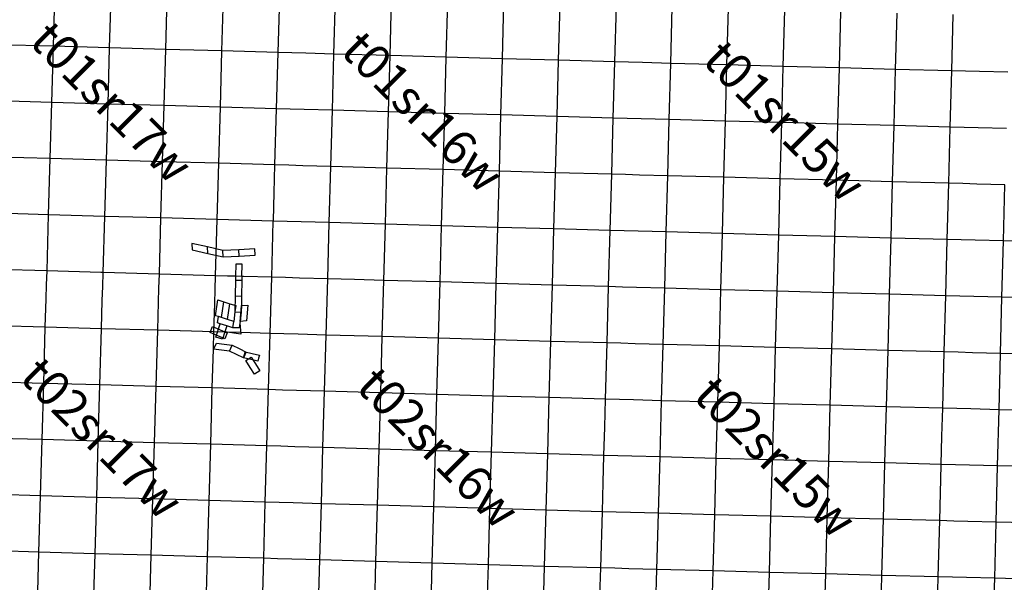
# Model space of a CAD drawing. Units: feet. Extents: x 141627 to 685587, y 1982274 to 4099668.
# Drawn here: x 217281 to 245472, y 3678536 to 3694640 of the extents above; entities that cross this region are included whole.
import ezdxf
from ezdxf.enums import TextEntityAlignment as Align

# ---------------------------------------------------------------- set-up
doc = ezdxf.new("R2010")
doc.units = ezdxf.units.FT
doc.header["$MEASUREMENT"] = 0
for name, color, linetype in [('BRASSCAP', 7, 'Continuous'), ('STONE', 10, 'Continuous'), ('TOWNSHIP', 252, 'Continuous'), ('UNSURVEYED', 50, 'Continuous')]:
    doc.layers.add(name, color=color, linetype=linetype)
doc.styles.add('PartTP', font='TXT.SHX', dxfattribs={"height": 1000})

msp = doc.modelspace()

# ---------------------------------------------------------------- linework, layer by layer
at = {"layer": 'BRASSCAP'}
for p, q in [((224679.66, 3693700.89), (224725.35, 3695309.06)), ((224679.66, 3693700.89), (224725.35, 3695309.06)), ((234319.9, 3693433.66), (234364.2, 3695036.32)), ((234319.9, 3693433.66), (234364.2, 3695036.32)), ((243968.83, 3693179.35), (244012.04, 3694787.67)), ((243968.83, 3693179.35), (244012.04, 3694787.67)), ((224633.99, 3692092.62), (224679.66, 3693700.89)), ((224633.99, 3692092.62), (224679.66, 3693700.89)), ((234275.61, 3691824.94), (234319.9, 3693433.66)), ((234275.61, 3691824.94), (234319.9, 3693433.66)), ((243925.66, 3691567.34), (243968.77, 3693177.32)), ((243925.66, 3691567.34), (243968.77, 3693177.32)), ((243968.77, 3693177.32), (243968.83, 3693179.35)), ((243968.77, 3693177.32), (243968.83, 3693179.35)), ((224588.36, 3690484.44), (224633.99, 3692092.62)), ((224588.36, 3690484.44), (224633.99, 3692092.62)), ((234231.72, 3690226.22), (234275.61, 3691824.94)), ((234231.72, 3690226.22), (234275.61, 3691824.94)), ((243882.56, 3689957.7), (243925.66, 3691567.34)), ((243882.56, 3689957.7), (243925.66, 3691567.34)), ((224565.54, 3689680.26), (224588.36, 3690484.44)), ((224565.54, 3689680.26), (224588.36, 3690484.44)), ((234187.28, 3688607.41), (234231.44, 3690216.18)), ((234187.28, 3688607.41), (234231.44, 3690216.18)), ((234231.44, 3690216.18), (234231.72, 3690226.22)), ((234231.44, 3690216.18), (234231.72, 3690226.22)), ((224543.16, 3688891.15), (224565.54, 3689680.26)), ((224543.16, 3688891.15), (224565.54, 3689680.26)), ((243839.45, 3688348.53), (243882.56, 3689957.7)), ((243839.45, 3688348.53), (243882.56, 3689957.7)), ((224519.92, 3688072.14), (224542.73, 3688876.11)), ((224519.92, 3688072.14), (224542.73, 3688876.11)), ((224542.73, 3688876.11), (224543.16, 3688891.15)), ((224542.73, 3688876.11), (224543.16, 3688891.15)), ((234143.16, 3686998.52), (234187.28, 3688607.41)), ((234143.16, 3686998.52), (234187.28, 3688607.41)), ((243796.31, 3686739.68), (243839.45, 3688348.53)), ((243796.31, 3686739.68), (243839.45, 3688348.53)), ((224497.12, 3687268.24), (224519.92, 3688072.14)), ((224497.12, 3687268.24), (224519.92, 3688072.14)), ((218062.98, 3687448.13), (216455.48, 3687494.29)), ((218062.98, 3687448.13), (216455.48, 3687494.29)), ((218050.78, 3687048.4), (218062.98, 3687448.13)), ((219600.88, 3687404.69), (218062.98, 3687448.13)), ((219600.88, 3687404.69), (218062.98, 3687448.13)), ((223467.65, 3687645.95), (223461.28, 3687296.83)), ((223644.13, 3687291.78), (223650.45, 3687642.82)), ((219671.24, 3687402.72), (219600.88, 3687404.69)), ((219671.24, 3687402.72), (219600.88, 3687404.69)), ((219658.99, 3687002.4), (219671.24, 3687402.72)), ((221279.21, 3687357.7), (219671.24, 3687402.72)), ((221279.21, 3687357.7), (219671.24, 3687402.72)), ((221267.72, 3686957.92), (221279.21, 3687357.7)), ((222888.57, 3687312.66), (221279.21, 3687357.7)), ((222888.57, 3687312.66), (221279.21, 3687357.7)), ((222876.68, 3686915.42), (222888.57, 3687312.66)), ((223226.02, 3687303.33), (222888.57, 3687312.66)), ((223226.02, 3687303.33), (222888.57, 3687312.66)), ((223409.41, 3687298.26), (223226.02, 3687303.33)), ((223409.41, 3687298.26), (223226.02, 3687303.33)), ((223461.28, 3687296.83), (223409.41, 3687298.26)), ((223461.28, 3687296.83), (223409.41, 3687298.26)), ((223461.28, 3687296.83), (223459.31, 3687189.13)), ((223644.13, 3687291.78), (223461.28, 3687296.83)), ((223644.13, 3687291.78), (223461.28, 3687296.83)), ((223644.13, 3687291.78), (223642.22, 3687186.02)), ((223692.96, 3687290.43), (223644.13, 3687291.78)), ((223692.96, 3687290.43), (223644.13, 3687291.78)), ((224497.12, 3687268.24), (223692.96, 3687290.43)), ((224497.12, 3687268.24), (223692.96, 3687290.43)), ((224451.17, 3685659.96), (224497.12, 3687268.24)), ((224451.17, 3685659.96), (224497.12, 3687268.24)), ((224892.21, 3687256.96), (224497.12, 3687268.24)), ((224892.21, 3687256.96), (224497.12, 3687268.24)), ((225294.53, 3687245.49), (224892.21, 3687256.96)), ((225294.53, 3687245.49), (224892.21, 3687256.96)), ((226099.21, 3687222.67), (225294.53, 3687245.49)), ((226099.21, 3687222.67), (225294.53, 3687245.49)), ((226869.6, 3687200.87), (226099.21, 3687222.67)), ((226869.6, 3687200.87), (226099.21, 3687222.67)), ((227708.38, 3687177.22), (226869.6, 3687200.87)), ((227708.38, 3687177.22), (226869.6, 3687200.87)), ((229317.52, 3687132.21), (227708.38, 3687177.22)), ((229317.52, 3687132.21), (227708.38, 3687177.22)), ((218038.49, 3686645.85), (218050.78, 3687048.4)), ((219646.68, 3686600.06), (219658.99, 3687002.4)), ((221256.15, 3686555.73), (221267.72, 3686957.92)), ((222864.63, 3686512.96), (222876.68, 3686915.42)), ((230926.34, 3687087.42), (229317.52, 3687132.21)), ((230926.34, 3687087.42), (229317.52, 3687132.21)), ((232534.9, 3687042.85), (230926.34, 3687087.42)), ((232534.9, 3687042.85), (230926.34, 3687087.42)), ((234143.16, 3686998.52), (232534.9, 3687042.85)), ((234143.16, 3686998.52), (232534.9, 3687042.85)), ((234097.77, 3685388.09), (234143.16, 3686998.52)), ((234097.77, 3685388.09), (234143.16, 3686998.52)), ((234541.75, 3686987.53), (234143.16, 3686998.52)), ((234541.75, 3686987.53), (234143.16, 3686998.52)), ((234944.16, 3686976.45), (234541.75, 3686987.53)), ((234944.16, 3686976.45), (234541.75, 3686987.53)), ((235749.04, 3686954.41), (234944.16, 3686976.45)), ((235749.04, 3686954.41), (234944.16, 3686976.45)), ((237359.08, 3686910.79), (235749.04, 3686954.41)), ((237359.08, 3686910.79), (235749.04, 3686954.41)), ((238968.52, 3686867.48), (237359.08, 3686910.79)), ((238968.52, 3686867.48), (237359.08, 3686910.79)), ((240577.88, 3686824.51), (238968.52, 3686867.48)), ((240577.88, 3686824.51), (238968.52, 3686867.48)), ((218013.89, 3685840.62), (218038.49, 3686645.85)), ((219622.06, 3685795.35), (219646.68, 3686600.06)), ((242187.12, 3686781.9), (240577.88, 3686824.51)), ((242187.12, 3686781.9), (240577.88, 3686824.51)), ((243796.31, 3686739.68), (242187.12, 3686781.9)), ((243796.31, 3686739.68), (242187.12, 3686781.9)), ((243752.74, 3685129.41), (243796.31, 3686739.68)), ((243752.74, 3685129.41), (243796.31, 3686739.68)), ((244197.6, 3686729.07), (243796.31, 3686739.68)), ((244197.6, 3686729.07), (243796.31, 3686739.68)), ((244600.3, 3686718.43), (244197.6, 3686729.07)), ((244600.3, 3686718.43), (244197.6, 3686729.07)), ((245405.91, 3686697.38), (244600.3, 3686718.43)), ((245405.91, 3686697.38), (244600.3, 3686718.43)), ((247018.69, 3686656.17), (245405.91, 3686697.38)), ((247018.69, 3686656.17), (245405.91, 3686697.38)), ((221231.36, 3685751.44), (221256.15, 3686555.73)), ((222840.57, 3685707.93), (222864.63, 3686512.96)), ((218013.89, 3685840.62), (216402.96, 3685885.98)), ((217968.05, 3684230.42), (218013.89, 3685840.62)), ((219622.06, 3685795.35), (218013.89, 3685840.62)), ((219576.33, 3684185.06), (219622.06, 3685795.35)), ((221231.36, 3685751.44), (219622.06, 3685795.35)), ((221185.61, 3684142.24), (221231.36, 3685751.44)), ((222840.57, 3685707.93), (221231.36, 3685751.44)), ((222826.62, 3685212.64), (222840.57, 3685707.93)), ((223606.28, 3685685.1), (222840.57, 3685707.93)), ((224451.17, 3685659.96), (223606.28, 3685685.1)), ((224404.85, 3684050.7), (224451.17, 3685659.96)), ((224404.85, 3684050.7), (224451.17, 3685659.96)), ((222795.21, 3684098.81), (222826.62, 3685212.64)), ((234052.27, 3683777.63), (234097.77, 3685388.09)), ((234052.27, 3683777.63), (234097.77, 3685388.09)), ((243709.04, 3683519.38), (243752.74, 3685129.41)), ((243709.04, 3683519.38), (243752.74, 3685129.41)), ((217968.05, 3684230.42), (216357.42, 3684275.62)), ((217922.1, 3682620.3), (217968.05, 3684230.42)), ((219576.33, 3684185.06), (217968.05, 3684230.42)), ((219530.69, 3682574.88), (219576.33, 3684185.06)), ((221185.61, 3684142.24), (219576.33, 3684185.06)), ((221140.11, 3682532.39), (221185.61, 3684142.24)), ((222795.21, 3684098.81), (221185.61, 3684142.24)), ((222749.54, 3682488.5), (222795.21, 3684098.81)), ((224404.85, 3684050.7), (222795.21, 3684098.81)), ((224359.03, 3682440.92), (224404.85, 3684050.7)), ((224359.03, 3682440.92), (224404.85, 3684050.7)), ((234029.9, 3682972.53), (234052.27, 3683777.63)), ((234029.9, 3682972.53), (234052.27, 3683777.63)), ((243687.52, 3682714.68), (243709.04, 3683519.38)), ((243687.52, 3682714.68), (243709.04, 3683519.38)), ((234007.51, 3682167.4), (234029.9, 3682972.53)), ((234007.51, 3682167.4), (234029.9, 3682972.53)), ((217922.1, 3682620.3), (216312.08, 3682665.8)), ((243666.01, 3681910.21), (243687.52, 3682714.68)), ((243666.01, 3681910.21), (243687.52, 3682714.68)), ((217876.38, 3681010.81), (217922.1, 3682620.3)), ((219530.69, 3682574.88), (217922.1, 3682620.3)), ((219485.25, 3680964.92), (219530.69, 3682574.88)), ((221140.11, 3682532.39), (219530.69, 3682574.88)), ((221094.59, 3680921.92), (221140.11, 3682532.39)), ((222749.54, 3682488.5), (221140.11, 3682532.39)), ((222703.93, 3680877.7), (222749.54, 3682488.5)), ((224359.03, 3682440.92), (222749.54, 3682488.5)), ((224313.23, 3680832.34), (224359.03, 3682440.92)), ((224313.23, 3680832.34), (224359.03, 3682440.92)), ((233986, 3681390.6), (234007.51, 3682167.4)), ((233986, 3681390.6), (234007.51, 3682167.4)), ((243622.62, 3680300.93), (243665.48, 3681890.1)), ((243622.62, 3680300.93), (243665.48, 3681890.1)), ((243665.48, 3681890.1), (243666.01, 3681910.21)), ((243665.48, 3681890.1), (243666.01, 3681910.21)), ((233962.92, 3680557.43), (233986, 3681390.6)), ((233962.92, 3680557.43), (233986, 3681390.6)), ((217876.38, 3681010.81), (216266.65, 3681055.97)), ((217830.73, 3679401.44), (217876.38, 3681010.81)), ((219485.25, 3680964.92), (217876.38, 3681010.81)), ((219439.85, 3679355.38), (219485.25, 3680964.92)), ((221094.59, 3680921.92), (219485.25, 3680964.92)), ((221048.98, 3679311.78), (221094.59, 3680921.92)), ((222703.93, 3680877.7), (221094.59, 3680921.92)), ((222658.47, 3679267.19), (222703.93, 3680877.7)), ((224313.23, 3680832.34), (222703.93, 3680877.7)), ((224267.54, 3679222.52), (224313.23, 3680832.34)), ((224267.54, 3679222.52), (224313.23, 3680832.34)), ((233917.92, 3678947.43), (233962.92, 3680557.43)), ((233917.92, 3678947.43), (233962.92, 3680557.43)), ((243579.35, 3678691.78), (243622.62, 3680300.93)), ((243579.35, 3678691.78), (243622.62, 3680300.93)), ((217830.73, 3679401.44), (216221.32, 3679446.41)), ((217785.15, 3677791.95), (217830.73, 3679401.44)), ((219439.85, 3679355.38), (217830.73, 3679401.44)), ((219394.3, 3677746.43), (219439.85, 3679355.38)), ((221048.98, 3679311.78), (219439.85, 3679355.38)), ((221003.49, 3677701.34), (221048.98, 3679311.78)), ((222658.47, 3679267.19), (221048.98, 3679311.78)), ((222612.94, 3677656.63), (222658.47, 3679267.19)), ((224267.54, 3679222.52), (222658.47, 3679267.19)), ((224222.05, 3677612.29), (224267.54, 3679222.52)), ((224222.05, 3677612.29), (224267.54, 3679222.52)), ((233895.95, 3678150.82), (233917.92, 3678947.43)), ((233895.95, 3678150.82), (233917.92, 3678947.43)), ((243536.25, 3677082.66), (243579.35, 3678691.78)), ((243536.25, 3677082.66), (243579.35, 3678691.78))]:
    msp.add_line(p, q, dxfattribs=at)
at = {"layer": 'STONE'}
for p, q in [((222654.69, 3688134.14), (222210.37, 3688237.84)), ((222210.37, 3688237.84), (222219.75, 3688055.44)), ((222219.75, 3688055.44), (222664.1, 3687951.46)), ((223099.05, 3688031.13), (222654.69, 3688134.14)), ((222664.1, 3687951.46), (222654.69, 3688134.14)), ((223555.56, 3688054.67), (223099.05, 3688031.13)), ((223108.46, 3687848.44), (223099.05, 3688031.13)), ((224011.92, 3688078.22), (223555.56, 3688054.67)), ((223564.98, 3687871.98), (223555.56, 3688054.67)), ((224021.35, 3687895.53), (224011.92, 3688078.22)), ((222664.1, 3687951.46), (223108.46, 3687848.44)), ((223108.46, 3687848.44), (223564.98, 3687871.98)), ((223564.98, 3687871.98), (224021.35, 3687895.53)), ((223650.45, 3687642.82), (223467.65, 3687645.95)), ((223459.31, 3687189.13), (223451.5, 3686731.95)), ((223459.31, 3687189.13), (223642.22, 3687186.02)), ((223642.22, 3687186.02), (223634.41, 3686728.83)), ((222890.47, 3686165.71), (222950.03, 3686619.14)), ((222950.03, 3686619.14), (223121.53, 3686565.12)), ((223451.5, 3686731.95), (223443.7, 3686274.75)), ((223451.5, 3686731.95), (223634.41, 3686728.83)), ((223634.41, 3686728.83), (223629.74, 3686455.73)), ((223061.97, 3686111.69), (223121.53, 3686565.12)), ((223121.53, 3686565.12), (223293.04, 3686511.1)), ((223233.49, 3686057.67), (223293.04, 3686511.1)), ((223293.04, 3686511.1), (223467.52, 3686456.15)), ((223467.52, 3686456.15), (223443.7, 3686274.75)), ((223590.95, 3686000.05), (223629.74, 3686455.73)), ((223629.74, 3686455.73), (223626.6, 3686271.62)), ((223629.74, 3686455.73), (223811.86, 3686472.85)), ((223811.86, 3686472.85), (223773.1, 3686017.18)), ((222971.76, 3686140.1), (222890.47, 3686165.71)), ((222947.94, 3685958.72), (222971.76, 3686140.1)), ((223061.97, 3686111.69), (222971.76, 3686140.1)), ((223233.49, 3686057.67), (223061.97, 3686111.69)), ((223407.98, 3686002.72), (223233.49, 3686057.67)), ((223443.7, 3686274.75), (223407.98, 3686002.72)), ((223443.7, 3686274.75), (223626.6, 3686271.62)), ((223626.6, 3686271.62), (223590.95, 3686000.05)), ((223773.1, 3686017.18), (223590.95, 3686000.05)), ((222731.82, 3685685.19), (222802.66, 3685853.86)), ((222802.66, 3685853.86), (223224.32, 3685676.76)), ((222896.83, 3685552.87), (223017.74, 3685936.74)), ((223017.74, 3685936.74), (222947.94, 3685958.72)), ((223209.67, 3685876.29), (223017.74, 3685936.74)), ((223209.67, 3685876.29), (223154.72, 3685701.79)), ((223384.17, 3685821.33), (223209.67, 3685876.29)), ((223384.17, 3685821.33), (223407.98, 3686002.72)), ((223567.08, 3685818.2), (223384.17, 3685821.33)), ((223585.16, 3685955.89), (223567.08, 3685818.2)), ((223590.95, 3686000.05), (223585.16, 3685955.89)), ((223585.16, 3685955.89), (223615.33, 3685634.89)), ((223153.48, 3685508.09), (222731.82, 3685685.19)), ((223088.77, 3685492.41), (222896.83, 3685552.87)), ((223154.72, 3685701.79), (223088.77, 3685492.41)), ((223224.32, 3685676.76), (223153.48, 3685508.09)), ((223615.33, 3685634.89), (223154.72, 3685701.79)), ((222833.4, 3685213.7), (222873.14, 3685296.09)), ((223060.27, 3685185.1), (222833.4, 3685213.7)), ((222873.14, 3685296.09), (222912.88, 3685378.49)), ((222912.88, 3685378.49), (223139.76, 3685349.9)), ((223287.15, 3685156.51), (223060.27, 3685185.1)), ((223139.76, 3685349.9), (223366.64, 3685321.32)), ((223287.15, 3685156.51), (223326.89, 3685238.92)), ((223326.89, 3685238.92), (223366.64, 3685321.32)), ((223366.64, 3685321.32), (223567.87, 3685224.26)), ((223567.87, 3685224.26), (223769.11, 3685127.21)), ((223488.39, 3685059.45), (223287.15, 3685156.51)), ((223689.63, 3684962.4), (223488.39, 3685059.45)), ((223729.37, 3685044.8), (223689.63, 3684962.4)), ((223692.18, 3684963.5), (223714.46, 3685052.22)), ((223896.23, 3684916.17), (223692.18, 3684963.5)), ((223714.46, 3685052.22), (223734.58, 3685132.36)), ((223769.11, 3685127.21), (223729.37, 3685044.8)), ((223734.58, 3685132.36), (223938.86, 3685085.97)), ((223757.61, 3684882.44), (223835.02, 3684931.19)), ((223835.02, 3684931.19), (223912.42, 3684979.94)), ((224100.29, 3684868.84), (223896.23, 3684916.17)), ((223912.42, 3684979.94), (224034.44, 3684786.24)), ((223938.86, 3685085.97), (224143.15, 3685039.58)), ((224120.74, 3684950.3), (224100.29, 3684868.84)), ((224143.15, 3685039.58), (224120.74, 3684950.3)), ((223879.63, 3684688.73), (223757.61, 3684882.44)), ((224001.65, 3684495.03), (223879.63, 3684688.73)), ((224034.44, 3684786.24), (224156.46, 3684592.54)), ((224079.06, 3684543.78), (224001.65, 3684495.03)), ((224156.46, 3684592.54), (224079.06, 3684543.78))]:
    msp.add_line(p, q, dxfattribs=at)
at = {"layer": 'UNSURVEYED'}
for p, q in [((218247.92, 3693878.59), (218293.94, 3695485.78)), ((219855.68, 3693833.71), (219901.77, 3695441.18)), ((221463.52, 3693789.14), (221509.43, 3695396.83)), ((223071.61, 3693744.87), (223117.45, 3695352.79)), ((226275.8, 3693655.78), (226319.88, 3695263.98)), ((227884.91, 3693610.77), (227928.9, 3695218.98)), ((229493.87, 3693566.06), (229538.02, 3695174.39)), ((231102.73, 3693521.64), (231146.91, 3695130.11)), ((232711.54, 3693477.51), (232755.93, 3695086.08)), ((235921.24, 3693390.12), (235965.9, 3694998.93)), ((237532.04, 3693346.97), (237575.87, 3694955.96)), ((239141.72, 3693304.11), (239185.29, 3694913.18)), ((240750.98, 3693261.56), (240794.38, 3694870.85)), ((242360.12, 3693219.31), (242403.58, 3694828.99)), ((218247.92, 3693878.59), (216640.62, 3693923.8)), ((218201.8, 3692271.03), (218247.92, 3693878.59)), ((219855.68, 3693833.71), (218247.92, 3693878.59)), ((219809.6, 3692226.03), (219855.68, 3693833.71)), ((221463.52, 3693789.14), (219855.68, 3693833.71)), ((221417.55, 3692181.29), (221463.52, 3693789.14)), ((223071.61, 3693744.87), (221463.52, 3693789.14)), ((223025.79, 3692136.82), (223071.61, 3693744.87)), ((224679.66, 3693700.89), (223071.61, 3693744.87)), ((225068.05, 3693689.88), (224679.66, 3693700.89)), ((225470.53, 3693678.49), (225068.05, 3693689.88)), ((226275.8, 3693655.78), (225470.53, 3693678.49)), ((226232.35, 3692047.45), (226275.8, 3693655.78)), ((227884.91, 3693610.77), (226275.8, 3693655.78)), ((227840.97, 3692002.4), (227884.91, 3693610.77)), ((229493.87, 3693566.06), (227884.91, 3693610.77)), ((229449.77, 3691957.62), (229493.87, 3693566.06)), ((231102.73, 3693521.64), (229493.87, 3693566.06)), ((231058.56, 3691913.11), (231102.73, 3693521.64)), ((232711.54, 3693477.51), (231102.73, 3693521.64)), ((232667.26, 3691868.88), (232711.54, 3693477.51)), ((234319.9, 3693433.66), (232711.54, 3693477.51)), ((234712.34, 3693422.94), (234319.9, 3693433.66)), ((235115.06, 3693411.97), (234712.34, 3693422.94)), ((235921.24, 3693390.12), (235115.06, 3693411.97)), ((235877.63, 3691781.31), (235921.24, 3693390.12)), ((237532.04, 3693346.97), (235921.24, 3693390.12)), ((237488.47, 3691737.98), (237532.04, 3693346.97)), ((239141.72, 3693304.11), (237532.04, 3693346.97)), ((239098.27, 3691694.94), (239141.72, 3693304.11)), ((240750.98, 3693261.56), (239141.72, 3693304.11)), ((240707.62, 3691652.16), (240750.98, 3693261.56)), ((242360.12, 3693219.31), (240750.98, 3693261.56)), ((242316.77, 3691609.64), (242360.12, 3693219.31)), ((243968.77, 3693177.32), (242360.12, 3693219.31)), ((244363.47, 3693167.13), (243968.77, 3693177.32)), ((244766.01, 3693156.74), (244363.47, 3693167.13)), ((245571.6, 3693136.48), (244766.01, 3693156.74)), ((218201.8, 3692271.03), (216594.42, 3692316.27)), ((218155.61, 3690663.52), (218201.8, 3692271.03)), ((219809.6, 3692226.03), (218201.8, 3692271.03)), ((219763.5, 3690618.33), (219809.6, 3692226.03)), ((221417.55, 3692181.29), (219809.6, 3692226.03)), ((221371.54, 3690573.43), (221417.55, 3692181.29)), ((223025.79, 3692136.82), (221417.55, 3692181.29)), ((222980, 3690528.79), (223025.79, 3692136.82)), ((224633.99, 3692092.62), (223025.79, 3692136.82)), ((225024.43, 3692081.55), (224633.99, 3692092.62)), ((225426.94, 3692070.16), (225024.43, 3692081.55)), ((226232.35, 3692047.45), (225426.94, 3692070.16)), ((226189.75, 3690439.15), (226232.35, 3692047.45)), ((227840.97, 3692002.4), (226232.35, 3692047.45)), ((227796.99, 3690394.03), (227840.97, 3692002.4)), ((229449.77, 3691957.62), (227840.97, 3692002.4)), ((229405.67, 3690349.16), (229449.77, 3691957.62)), ((231058.56, 3691913.11), (229449.77, 3691957.62)), ((231014.44, 3690304.55), (231058.56, 3691913.11)), ((232667.26, 3691868.88), (231058.56, 3691913.11)), ((232623.06, 3690260.23), (232667.26, 3691868.88)), ((234275.61, 3691824.94), (232667.26, 3691868.88)), ((234669.5, 3691814.17), (234275.61, 3691824.94)), ((235072.05, 3691803.19), (234669.5, 3691814.17)), ((235877.63, 3691781.31), (235072.05, 3691803.19)), ((235834.54, 3690172.48), (235877.63, 3691781.31)), ((237488.47, 3691737.98), (235877.63, 3691781.31)), ((237445.15, 3690128.99), (237488.47, 3691737.98)), ((239098.27, 3691694.94), (237488.47, 3691737.98)), ((239054.93, 3690085.8), (239098.27, 3691694.94)), ((240707.62, 3691652.16), (239098.27, 3691694.94)), ((240664.31, 3690042.87), (240707.62, 3691652.16)), ((242316.77, 3691609.64), (240707.62, 3691652.16)), ((242273.51, 3690000.18), (242316.77, 3691609.64)), ((243925.66, 3691567.34), (242316.77, 3691609.64)), ((244322.06, 3691557.1), (243925.66, 3691567.34)), ((244724.71, 3691546.72), (244322.06, 3691557.1)), ((245530.66, 3691526.44), (244724.71, 3691546.72)), ((218155.61, 3690663.52), (216548.1, 3690709)), ((218109.34, 3689055.88), (218155.61, 3690663.52)), ((219763.5, 3690618.33), (218155.61, 3690663.52)), ((219717.37, 3689010.56), (219763.5, 3690618.33)), ((221371.54, 3690573.43), (219763.5, 3690618.33)), ((221325.44, 3688965.51), (221371.54, 3690573.43)), ((222980, 3690528.79), (221371.54, 3690573.43)), ((222934.24, 3688920.68), (222980, 3690528.79)), ((224588.36, 3690484.44), (222980, 3690528.79)), ((224987.97, 3690473.11), (224588.36, 3690484.44)), ((225389.18, 3690461.75), (224987.97, 3690473.11)), ((226189.75, 3690439.15), (225389.18, 3690461.75)), ((226144.11, 3688830.83), (226189.75, 3690439.15)), ((227796.99, 3690394.03), (226189.75, 3690439.15)), ((227752.71, 3688785.62), (227796.99, 3690394.03)), ((229405.67, 3690349.16), (227796.99, 3690394.03)), ((229361.58, 3688740.67), (229405.67, 3690349.16)), ((231014.44, 3690304.55), (229405.67, 3690349.16)), ((230970.36, 3688695.98), (231014.44, 3690304.55)), ((232623.06, 3690260.23), (231014.44, 3690304.55)), ((232578.95, 3688651.55), (232623.06, 3690260.23)), ((234231.44, 3690216.18), (232623.06, 3690260.23)), ((234626.86, 3690205.37), (234231.44, 3690216.18)), ((235029.31, 3690194.38), (234626.86, 3690205.37)), ((235834.54, 3690172.48), (235029.31, 3690194.38)), ((235791.71, 3688563.61), (235834.54, 3690172.48)), ((237445.15, 3690128.99), (235834.54, 3690172.48)), ((237402.04, 3688519.99), (237445.15, 3690128.99)), ((239054.93, 3690085.8), (237445.15, 3690128.99)), ((239011.68, 3688476.7), (239054.93, 3690085.8)), ((240664.31, 3690042.87), (239054.93, 3690085.8)), ((240621.07, 3688433.7), (240664.31, 3690042.87)), ((242273.51, 3690000.18), (240664.31, 3690042.87)), ((242230.3, 3688390.99), (242273.51, 3690000.18)), ((243882.56, 3689957.7), (242273.51, 3690000.18)), ((244280.56, 3689947.33), (243882.56, 3689957.7)), ((244683.2, 3689936.86), (244280.56, 3689947.33)), ((245489.11, 3689916.22), (244683.2, 3689936.86)), ((245447.47, 3688306.75), (245489.11, 3689916.22)), ((218109.34, 3689055.88), (216501.77, 3689101.49)), ((218062.98, 3687448.13), (218109.34, 3689055.88)), ((219717.37, 3689010.56), (218109.34, 3689055.88)), ((219671.24, 3687402.72), (219717.37, 3689010.56)), ((221325.44, 3688965.51), (219717.37, 3689010.56)), ((221279.21, 3687357.7), (221325.44, 3688965.51)), ((222934.24, 3688920.68), (221325.44, 3688965.51)), ((222888.57, 3687312.66), (222934.24, 3688920.68)), ((224542.73, 3688876.11), (222934.24, 3688920.68)), ((224936.35, 3688864.95), (224542.73, 3688876.11)), ((225338.83, 3688853.56), (224936.35, 3688864.95)), ((226144.11, 3688830.83), (225338.83, 3688853.56)), ((226099.21, 3687222.67), (226144.11, 3688830.83)), ((227752.71, 3688785.62), (226144.11, 3688830.83)), ((227708.38, 3687177.22), (227752.71, 3688785.62)), ((229361.58, 3688740.67), (227752.71, 3688785.62)), ((229317.52, 3687132.21), (229361.58, 3688740.67)), ((230970.36, 3688695.98), (229361.58, 3688740.67)), ((230926.34, 3687087.42), (230970.36, 3688695.98)), ((232578.95, 3688651.55), (230970.36, 3688695.98)), ((232534.9, 3687042.85), (232578.95, 3688651.55)), ((234187.28, 3688607.41), (232578.95, 3688651.55)), ((234584.26, 3688596.55), (234187.28, 3688607.41)), ((234986.67, 3688585.55), (234584.26, 3688596.55)), ((235791.71, 3688563.61), (234986.67, 3688585.55)), ((235749.04, 3686954.41), (235791.71, 3688563.61)), ((237402.04, 3688519.99), (235791.71, 3688563.61)), ((237359.08, 3686910.79), (237402.04, 3688519.99)), ((239011.68, 3688476.7), (237402.04, 3688519.99)), ((238968.52, 3686867.48), (239011.68, 3688476.7)), ((240621.07, 3688433.7), (239011.68, 3688476.7)), ((240577.88, 3686824.51), (240621.07, 3688433.7)), ((242230.3, 3688390.99), (240621.07, 3688433.7)), ((242187.12, 3686781.9), (242230.3, 3688390.99)), ((243839.45, 3688348.53), (242230.3, 3688390.99)), ((244239.04, 3688338.08), (243839.45, 3688348.53)), ((244641.65, 3688327.57), (244239.04, 3688338.08)), ((245447.47, 3688306.75), (244641.65, 3688327.57)), ((245405.91, 3686697.38), (245447.47, 3688306.75)), ((247061.22, 3688265.94), (245447.47, 3688306.75)), ((226053.9, 3685614.31), (226099.21, 3687222.67)), ((227663.11, 3685568.37), (227708.38, 3687177.22)), ((229272.22, 3685522.83), (229317.52, 3687132.21)), ((230881.05, 3685477.62), (230926.34, 3687087.42)), ((232489.59, 3685432.72), (232534.9, 3687042.85)), ((235704.2, 3685344.29), (235749.04, 3686954.41)), ((237314.45, 3685300.74), (237359.08, 3686910.79)), ((238924.2, 3685257.5), (238968.52, 3686867.48)), ((240533.81, 3685214.54), (240577.88, 3686824.51)), ((242143.31, 3685171.85), (242187.12, 3686781.9)), ((245363.61, 3685087.46), (245405.91, 3686697.38)), ((224847.03, 3685648.69), (224451.17, 3685659.96)), ((225249.32, 3685637.25), (224847.03, 3685648.69)), ((226053.9, 3685614.31), (225249.32, 3685637.25)), ((226008.58, 3684005.02), (226053.9, 3685614.31)), ((227663.11, 3685568.37), (226053.9, 3685614.31)), ((227617.86, 3683958.94), (227663.11, 3685568.37)), ((229272.22, 3685522.83), (227663.11, 3685568.37)), ((229226.98, 3683913.19), (229272.22, 3685522.83)), ((230881.05, 3685477.62), (229272.22, 3685522.83)), ((230835.85, 3683867.73), (230881.05, 3685477.62)), ((232489.59, 3685432.72), (230881.05, 3685477.62)), ((232444.37, 3683822.55), (232489.59, 3685432.72)), ((234097.77, 3685388.09), (232489.59, 3685432.72)), ((234496.76, 3685377.18), (234097.77, 3685388.09)), ((234899.16, 3685366.2), (234496.76, 3685377.18)), ((235704.2, 3685344.29), (234899.16, 3685366.2)), ((235659.53, 3683733.93), (235704.2, 3685344.29)), ((237314.45, 3685300.74), (235704.2, 3685344.29)), ((237269.93, 3683690.57), (237314.45, 3685300.74)), ((238924.2, 3685257.5), (237314.45, 3685300.74)), ((238879.92, 3683647.46), (238924.2, 3685257.5)), ((240533.81, 3685214.54), (238924.2, 3685257.5)), ((240489.77, 3683604.58), (240533.81, 3685214.54)), ((242143.31, 3685171.85), (240533.81, 3685214.54)), ((242099.53, 3683561.9), (242143.31, 3685171.85)), ((243752.74, 3685129.41), (242143.31, 3685171.85)), ((244155.32, 3685118.86), (243752.74, 3685129.41)), ((244557.9, 3685108.34), (244155.32, 3685118.86)), ((245363.61, 3685087.46), (244557.9, 3685108.34)), ((245321.52, 3683477.56), (245363.61, 3685087.46)), ((246976.37, 3685046.39), (245363.61, 3685087.46)), ((224801.54, 3684039.4), (224404.85, 3684050.7)), ((225203.87, 3684027.97), (224801.54, 3684039.4)), ((226008.58, 3684005.02), (225203.87, 3684027.97)), ((225963.36, 3682395.34), (226008.58, 3684005.02)), ((227617.86, 3683958.94), (226008.58, 3684005.02)), ((227572.65, 3682349.29), (227617.86, 3683958.94)), ((229226.98, 3683913.19), (227617.86, 3683958.94)), ((229181.82, 3682303.44), (229226.98, 3683913.19)), ((230835.85, 3683867.73), (229226.98, 3683913.19)), ((230790.73, 3682257.84), (230835.85, 3683867.73)), ((232444.37, 3683822.55), (230835.85, 3683867.73)), ((232399.32, 3682212.5), (232444.37, 3683822.55)), ((234052.27, 3683777.63), (232444.37, 3683822.55)), ((234451.9, 3683766.73), (234052.27, 3683777.63)), ((234854.35, 3683755.77), (234451.9, 3683766.73)), ((235659.53, 3683733.93), (234854.35, 3683755.77)), ((235615.13, 3682123.76), (235659.53, 3683733.93)), ((237269.93, 3683690.57), (235659.53, 3683733.93)), ((237225.53, 3682080.57), (237269.93, 3683690.57)), ((238879.92, 3683647.46), (237269.93, 3683690.57)), ((238835.7, 3682037.61), (238879.92, 3683647.46)), ((240489.77, 3683604.58), (238879.92, 3683647.46)), ((240445.77, 3681994.9), (240489.77, 3683604.58)), ((242099.53, 3683561.9), (240489.77, 3683604.58)), ((242055.83, 3681952.43), (242099.53, 3683561.9)), ((243709.04, 3683519.38), (242099.53, 3683561.9)), ((244113.24, 3683508.83), (243709.04, 3683519.38)), ((244515.82, 3683498.33), (244113.24, 3683508.83)), ((245321.52, 3683477.56), (244515.82, 3683498.33)), ((245279.67, 3681868.28), (245321.52, 3683477.56)), ((246934.12, 3683436.74), (245321.52, 3683477.56)), ((224756.32, 3682429.63), (224359.03, 3682440.92)), ((225158.65, 3682418.21), (224756.32, 3682429.63)), ((225963.36, 3682395.34), (225158.65, 3682418.21)), ((225918.24, 3680786.44), (225963.36, 3682395.34)), ((227572.65, 3682349.29), (225963.36, 3682395.34)), ((227527.5, 3680739.92), (227572.65, 3682349.29)), ((229181.82, 3682303.44), (227572.65, 3682349.29)), ((229136.74, 3680693.8), (229181.82, 3682303.44)), ((230790.73, 3682257.84), (229181.82, 3682303.44)), ((230745.71, 3680648.03), (230790.73, 3682257.84)), ((232399.32, 3682212.5), (230790.73, 3682257.84)), ((232354.38, 3680602.59), (232399.32, 3682212.5)), ((234007.51, 3682167.4), (232399.32, 3682212.5)), ((234407.7, 3682156.49), (234007.51, 3682167.4)), ((234810.1, 3682145.55), (234407.7, 3682156.49)), ((235615.13, 3682123.76), (234810.1, 3682145.55)), ((235570.86, 3680513.81), (235615.13, 3682123.76)), ((237225.53, 3682080.57), (235615.13, 3682123.76)), ((237181.2, 3680470.71), (237225.53, 3682080.57)), ((238835.7, 3682037.61), (237225.53, 3682080.57)), ((238791.51, 3680427.87), (238835.7, 3682037.61)), ((240445.77, 3681994.9), (238835.7, 3682037.61)), ((240401.8, 3680385.31), (240445.77, 3681994.9)), ((242055.83, 3681952.43), (240445.77, 3681994.9)), ((242012.13, 3680343), (242055.83, 3681952.43)), ((243666.01, 3681910.21), (242055.83, 3681952.43)), ((244071.74, 3681899.61), (243666.01, 3681910.21)), ((244474.25, 3681889.1), (244071.74, 3681899.61)), ((245279.67, 3681868.28), (244474.25, 3681889.1)), ((245237.88, 3680258.98), (245279.67, 3681868.28)), ((246892.01, 3681827.41), (245279.67, 3681868.28)), ((224711.15, 3680820.99), (224313.23, 3680832.34)), ((225113.49, 3680809.52), (224711.15, 3680820.99)), ((225918.24, 3680786.44), (225113.49, 3680809.52)), ((225873.23, 3679176.58), (225918.24, 3680786.44)), ((227527.5, 3680739.92), (225918.24, 3680786.44)), ((227482.35, 3679129.98), (227527.5, 3680739.92)), ((229136.74, 3680693.8), (227527.5, 3680739.92)), ((229091.72, 3679083.81), (229136.74, 3680693.8)), ((230745.71, 3680648.03), (229136.74, 3680693.8)), ((230700.76, 3679038.02), (230745.71, 3680648.03)), ((232354.38, 3680602.59), (230745.71, 3680648.03)), ((232309.48, 3678992.59), (232354.38, 3680602.59)), ((233962.92, 3680557.43), (232354.38, 3680602.59)), ((234363.67, 3680546.52), (233962.92, 3680557.43)), ((234766.02, 3680535.58), (234363.67, 3680546.52)), ((235570.86, 3680513.81), (234766.02, 3680535.58)), ((235526.58, 3678903.84), (235570.86, 3680513.81)), ((237181.2, 3680470.71), (235570.86, 3680513.81)), ((237136.9, 3678860.86), (237181.2, 3680470.71)), ((238791.51, 3680427.87), (237181.2, 3680470.71)), ((238747.35, 3678818.16), (238791.51, 3680427.87)), ((240401.8, 3680385.31), (238791.51, 3680427.87)), ((240357.82, 3678775.75), (240401.8, 3680385.31)), ((242012.13, 3680343), (240401.8, 3680385.31)), ((241968.4, 3678733.63), (242012.13, 3680343)), ((243622.62, 3680300.93), (242012.13, 3680343)), ((244029.96, 3680290.29), (243622.62, 3680300.93)), ((244432.46, 3680279.79), (244029.96, 3680290.29)), ((245237.88, 3680258.98), (244432.46, 3680279.79)), ((245196.19, 3678649.76), (245237.88, 3680258.98)), ((246850.01, 3680218.11), (245237.88, 3680258.98)), ((224666.24, 3679211.14), (224267.54, 3679222.52)), ((225068.56, 3679199.67), (224666.24, 3679211.14)), ((225873.23, 3679176.58), (225068.56, 3679199.67)), ((225828.31, 3677565.82), (225873.23, 3679176.58)), ((227482.35, 3679129.98), (225873.23, 3679176.58)), ((227437.14, 3677519.34), (227482.35, 3679129.98)), ((229091.72, 3679083.81), (227482.35, 3679129.98)), ((229046.77, 3677473.31), (229091.72, 3679083.81)), ((230700.76, 3679038.02), (229091.72, 3679083.81)), ((230655.89, 3677427.63), (230700.76, 3679038.02)), ((232309.48, 3678992.59), (230700.76, 3679038.02)), ((232264.65, 3677382.6), (232309.48, 3678992.59)), ((233917.92, 3678947.43), (232309.48, 3678992.59)), ((234319.29, 3678936.51), (233917.92, 3678947.43)), ((234721.66, 3678925.58), (234319.29, 3678936.51)), ((235526.58, 3678903.84), (234721.66, 3678925.58)), ((235482.35, 3677293.92), (235526.58, 3678903.84)), ((237136.9, 3678860.86), (235526.58, 3678903.84)), ((237092.57, 3677250.92), (237136.9, 3678860.86)), ((238747.35, 3678818.16), (237136.9, 3678860.86)), ((238703.19, 3677208.31), (238747.35, 3678818.16)), ((240357.82, 3678775.75), (238747.35, 3678818.16)), ((240313.84, 3677166.09), (240357.82, 3678775.75)), ((241968.4, 3678733.63), (240357.82, 3678775.75)), ((241924.6, 3677124.2), (241968.4, 3678733.63)), ((243579.35, 3678691.78), (241968.4, 3678733.63)), ((243988.29, 3678681.09), (243579.35, 3678691.78)), ((244390.79, 3678670.59), (243988.29, 3678681.09)), ((245196.19, 3678649.76), (244390.79, 3678670.59)), ((245154.63, 3677040.58), (245196.19, 3678649.76)), ((246808.13, 3678608.83), (245196.19, 3678649.76))]:
    msp.add_line(p, q, dxfattribs=at)

# ---------------------------------------------------------------- texts
at = {"layer": 'TOWNSHIP', "style": 'PartTP'}
for s, p in [('t01sr17w', (219828.02, 3692191.13)), ('t01sr16w', (228737.1, 3691917.22)), ('t01sr15w', (239097.82, 3691653.19)), ('t02sr17w', (219550.02, 3682575.79)), ('t02sr16w', (229182.61, 3682303.18)), ('t02sr15w', (238834.92, 3682040.59))]:
    msp.add_text(s, height=1000, rotation=315, dxfattribs=at).set_placement(p, align=Align.MIDDLE)

doc.saveas('drawing.dxf')
